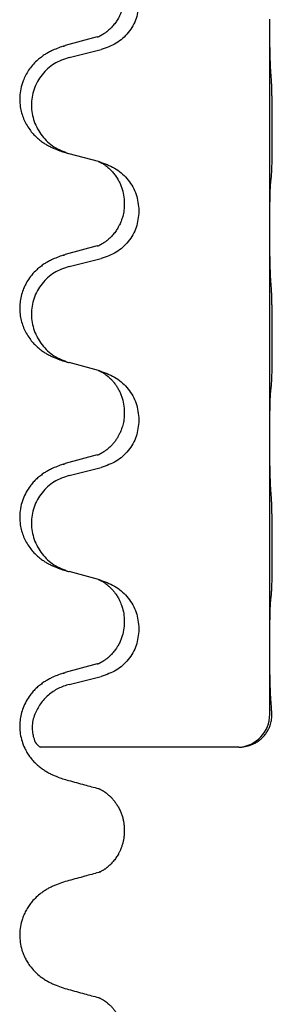
# Model space of a CAD drawing. Units: millimetres. Extents: x -730 to 1237, y -137 to 611.
# Drawn here: x 922 to 926, y 360 to 375 of the extents above; entities that cross this region are included whole.
import ezdxf

# ---------------------------------------------------------------- set-up
doc = ezdxf.new("R2010")
doc.units = ezdxf.units.MM

# ---------------------------------------------------------------- blocks, each defined once
blk = doc.blocks.new('HL50FU-0-150', base_point=(253.351, 236.663))
at = {"color": 7, "linetype": 'Continuous'}
for p, q in [((925.858, 374.575), (925.858, 374.59)), ((925.858, 371.415), (925.858, 374.575)), ((923.238, 374.32), (922.753, 374.188)), ((922.813, 374.01), (923.299, 374.13)), ((923.258, 372.426), (922.813, 372.547)), ((923.299, 372.414), (923.258, 372.426)), ((923.649, 371.795), (923.649, 371.78)), ((923.871, 371.684), (923.871, 371.669)), ((925.858, 371.4), (925.858, 371.415)), ((925.858, 368.24), (925.858, 371.4)), ((923.238, 371.145), (922.753, 371.013)), ((922.813, 370.835), (923.299, 370.955)), ((923.258, 369.251), (922.813, 369.372)), ((923.299, 369.239), (923.258, 369.251)), ((923.649, 368.62), (923.649, 368.605)), ((923.871, 368.509), (923.871, 368.494)), ((925.858, 368.225), (925.858, 368.24)), ((925.858, 365.065), (925.858, 368.225)), ((923.238, 367.97), (922.753, 367.838)), ((922.813, 367.66), (923.299, 367.78)), ((923.258, 366.076), (922.813, 366.197)), ((923.299, 366.064), (923.258, 366.076)), ((923.649, 365.445), (923.649, 365.43)), ((923.871, 365.334), (923.871, 365.319)), ((925.857, 364.03), (925.858, 365.05)), ((925.858, 365.05), (925.858, 365.065)), ((923.238, 364.795), (922.753, 364.663)), ((922.813, 364.485), (923.299, 364.605)), ((925.389, 363.53), (922.377, 363.53)), ((923.649, 362.271), (923.649, 362.256))]:
    blk.add_line(p, q, dxfattribs=at)
blk.add_arc((925.356, 364.029), 0.501, 273.7541, 0.0635, dxfattribs=at)
for points, knots in [([(923.649, 374.955), (923.648, 374.938), (923.648, 374.905), (923.643, 374.858), (923.636, 374.817), (923.627, 374.778), (923.616, 374.738), (923.6, 374.694), (923.582, 374.65), (923.556, 374.6), (923.524, 374.548), (923.483, 374.495), (923.44, 374.448), (923.405, 374.417), (923.382, 374.399), (923.37, 374.39), (923.354, 374.378), (923.334, 374.365), (923.311, 374.351), (923.291, 374.34), (923.276, 374.333), (923.27, 374.33), (923.267, 374.329)], [0, 0, 0, 0, 0.0508894, 0.1017866, 0.1393285, 0.176874, 0.22091, 0.264948, 0.3149062, 0.364876, 0.4323687, 0.4998836, 0.5629029, 0.6258678, 0.6380633, 0.6502566, 0.6729236, 0.6955992, 0.7243996, 0.7531838, 0.7632977, 0.7734116, 0.7734116, 0.7734116, 0.7734116]), ([(923.871, 374.844), (923.863, 374.762), (923.846, 374.597), (923.718, 374.38), (923.533, 374.211), (923.377, 374.157), (923.299, 374.13)], [0, 0, 0, 0, 0.2452936, 0.4905862, 0.7359184, 0.9812533, 0.9812533, 0.9812533, 0.9812533]), ([(925.872, 373.818), (925.87, 373.86), (925.866, 373.944), (925.864, 374.051), (925.862, 374.139), (925.861, 374.202), (925.86, 374.26), (925.859, 374.339), (925.859, 374.444), (925.858, 374.531), (925.858, 374.575)], [0, 0, 0, 0, 0.1262576, 0.2525195, 0.3210536, 0.3895864, 0.4425552, 0.4955242, 0.6262627, 0.7570013, 0.7570013, 0.7570013, 0.7570013]), ([(923.238, 374.32), (923.243, 374.322), (923.253, 374.324), (923.262, 374.327), (923.267, 374.329)], [0, 0, 0, 0, 0.01489689, 0.02979377, 0.02979377, 0.02979377, 0.02979377]), ([(922.72, 374.178), (922.69, 374.168), (922.629, 374.147), (922.551, 374.113), (922.486, 374.079), (922.43, 374.045), (922.374, 374.005), (922.313, 373.954), (922.252, 373.891), (922.195, 373.817), (922.148, 373.738), (922.106, 373.644), (922.074, 373.535), (922.06, 373.427), (922.061, 373.334), (922.069, 373.252), (922.088, 373.166), (922.118, 373.077), (922.159, 372.992), (922.208, 372.916), (922.262, 372.849), (922.315, 372.796), (922.368, 372.751), (922.418, 372.714), (922.469, 372.682), (922.521, 372.654), (922.573, 372.629), (922.636, 372.603), (922.712, 372.576), (922.772, 372.559), (922.802, 372.55)], [0, 0, 0, 0, 0.096027, 0.192052, 0.254299, 0.316552, 0.38856, 0.460594, 0.555567, 0.650545, 0.741082, 0.831673, 0.956373, 1.08103, 1.157909, 1.234748, 1.328139, 1.421573, 1.515931, 1.610269, 1.691583, 1.772869, 1.836248, 1.899617, 1.958756, 2.017895, 2.074524, 2.131151, 2.22403, 2.31691, 2.31691, 2.31691, 2.31691]), ([(922.72, 374.178), (922.726, 374.18), (922.737, 374.183), (922.748, 374.186), (922.753, 374.188)], [0, 0, 0, 0, 0.01712211, 0.03424421, 0.03424421, 0.03424421, 0.03424421]), ([(922.813, 374.01), (922.734, 373.982), (922.576, 373.927), (922.42, 373.782), (922.327, 373.643), (922.276, 373.528), (922.245, 373.407), (922.235, 373.282), (922.246, 373.157), (922.278, 373.035), (922.33, 372.921), (922.421, 372.783), (922.573, 372.639), (922.725, 372.58), (922.802, 372.55)], [0, 0, 0, 0, 0.248898, 0.497791, 0.622697, 0.747676, 0.872611, 0.997478, 1.12239, 1.247373, 1.372424, 1.497405, 1.740933, 1.984464, 1.984464, 1.984464, 1.984464]), ([(925.884, 372.205), (925.885, 372.217), (925.887, 372.243), (925.888, 372.28), (925.89, 372.315), (925.891, 372.35), (925.892, 372.389), (925.893, 372.433), (925.893, 372.481), (925.894, 372.535), (925.895, 372.592), (925.895, 372.653), (925.896, 372.717), (925.896, 372.785), (925.896, 372.853), (925.896, 372.923), (925.896, 372.992), (925.896, 373.061), (925.896, 373.128), (925.895, 373.191), (925.895, 373.252), (925.894, 373.309), (925.893, 373.363), (925.892, 373.416), (925.891, 373.471), (925.89, 373.532), (925.888, 373.597), (925.885, 373.644), (925.884, 373.667)], [0, 0, 0, 0, 0.038853, 0.077709, 0.110153, 0.142595, 0.184238, 0.225881, 0.276792, 0.327702, 0.387232, 0.446762, 0.512955, 0.579148, 0.648877, 0.718606, 0.788125, 0.857644, 0.923219, 0.988793, 1.048028, 1.107262, 1.159001, 1.210739, 1.266824, 1.322909, 1.392873, 1.462834, 1.462834, 1.462834, 1.462834]), ([(923.258, 372.426), (923.262, 372.425), (923.27, 372.421), (923.287, 372.414), (923.308, 372.403), (923.331, 372.389), (923.351, 372.375), (923.367, 372.364), (923.379, 372.355), (923.402, 372.336), (923.437, 372.305), (923.482, 372.258), (923.522, 372.205), (923.557, 372.149), (923.586, 372.093), (923.616, 372.017), (923.643, 371.918), (923.647, 371.836), (923.649, 371.795)], [0, 0, 0, 0, 0.0132133, 0.0264267, 0.0552582, 0.0841047, 0.1068313, 0.1295493, 0.1417842, 0.1540213, 0.2174842, 0.2810014, 0.3490331, 0.4170499, 0.477878, 0.5387009, 0.661213, 0.7837277, 0.7837277, 0.7837277, 0.7837277]), ([(923.299, 372.414), (923.377, 372.385), (923.533, 372.327), (923.718, 372.153), (923.845, 371.933), (923.862, 371.767), (923.871, 371.684)], [0, 0, 0, 0, 0.2476959, 0.4953848, 0.743561, 0.9917429, 0.9917429, 0.9917429, 0.9917429]), ([(925.872, 372.102), (925.873, 372.111), (925.875, 372.127), (925.878, 372.153), (925.881, 372.178), (925.883, 372.196), (925.884, 372.205)], [0, 0, 0, 0, 0.0251849, 0.0503698, 0.076599, 0.1028283, 0.1028283, 0.1028283, 0.1028283]), ([(925.858, 371.415), (925.858, 371.46), (925.859, 371.551), (925.859, 371.661), (925.86, 371.744), (925.861, 371.797), (925.862, 371.848), (925.864, 371.914), (925.865, 371.999), (925.87, 372.068), (925.872, 372.102)], [0, 0, 0, 0, 0.1361268, 0.2722536, 0.3288234, 0.3853922, 0.4326156, 0.4798416, 0.5837625, 0.6876694, 0.6876694, 0.6876694, 0.6876694]), ([(923.649, 371.78), (923.648, 371.749), (923.645, 371.686), (923.63, 371.613), (923.614, 371.559), (923.603, 371.526), (923.59, 371.496), (923.579, 371.471), (923.568, 371.449), (923.551, 371.417), (923.524, 371.373), (923.483, 371.32), (923.44, 371.273), (923.405, 371.242), (923.382, 371.224), (923.37, 371.215), (923.354, 371.203), (923.334, 371.19), (923.311, 371.176), (923.291, 371.165), (923.276, 371.158), (923.27, 371.155), (923.267, 371.154)], [0, 0, 0, 0, 0.0938929, 0.1877688, 0.22523, 0.2626895, 0.292656, 0.3226172, 0.3437027, 0.3647926, 0.4322723, 0.4997985, 0.5628198, 0.625783, 0.6379785, 0.6501719, 0.6728388, 0.6955145, 0.7243149, 0.7530991, 0.763213, 0.7733269, 0.7733269, 0.7733269, 0.7733269]), ([(923.871, 371.669), (923.863, 371.587), (923.846, 371.422), (923.718, 371.205), (923.533, 371.036), (923.377, 370.982), (923.299, 370.955)], [0, 0, 0, 0, 0.2452936, 0.4905862, 0.7359184, 0.9812533, 0.9812533, 0.9812533, 0.9812533]), ([(925.872, 370.643), (925.87, 370.685), (925.866, 370.769), (925.864, 370.876), (925.862, 370.964), (925.861, 371.027), (925.86, 371.085), (925.859, 371.164), (925.859, 371.269), (925.858, 371.356), (925.858, 371.4)], [0, 0, 0, 0, 0.1262525, 0.2525034, 0.3210371, 0.3895703, 0.4425391, 0.4955081, 0.6262467, 0.7569852, 0.7569852, 0.7569852, 0.7569852]), ([(923.238, 371.145), (923.243, 371.147), (923.253, 371.149), (923.262, 371.152), (923.267, 371.154)], [0, 0, 0, 0, 0.01489689, 0.02979377, 0.02979377, 0.02979377, 0.02979377]), ([(922.72, 371.003), (922.69, 370.993), (922.629, 370.972), (922.551, 370.938), (922.486, 370.904), (922.43, 370.87), (922.374, 370.83), (922.309, 370.776), (922.242, 370.705), (922.184, 370.625), (922.142, 370.549), (922.108, 370.472), (922.08, 370.383), (922.063, 370.284), (922.059, 370.183), (922.067, 370.085), (922.088, 369.991), (922.118, 369.902), (922.159, 369.817), (922.208, 369.741), (922.262, 369.674), (922.315, 369.621), (922.368, 369.576), (922.418, 369.539), (922.469, 369.507), (922.521, 369.479), (922.573, 369.454), (922.636, 369.428), (922.712, 369.401), (922.772, 369.384), (922.802, 369.375)], [0, 0, 0, 0, 0.096027, 0.192052, 0.254301, 0.316552, 0.388551, 0.460594, 0.570537, 0.680463, 0.756062, 0.83165, 0.932579, 1.033564, 1.134183, 1.234777, 1.328192, 1.421603, 1.515956, 1.610299, 1.691613, 1.772898, 1.836278, 1.899647, 1.958785, 2.017924, 2.074553, 2.13118, 2.224059, 2.31694, 2.31694, 2.31694, 2.31694]), ([(922.72, 371.003), (922.726, 371.005), (922.737, 371.008), (922.748, 371.011), (922.753, 371.013)], [0, 0, 0, 0, 0.01712211, 0.03424421, 0.03424421, 0.03424421, 0.03424421]), ([(922.813, 370.835), (922.734, 370.807), (922.576, 370.752), (922.42, 370.607), (922.327, 370.468), (922.276, 370.353), (922.245, 370.232), (922.235, 370.107), (922.246, 369.982), (922.278, 369.86), (922.33, 369.746), (922.421, 369.608), (922.573, 369.464), (922.725, 369.405), (922.802, 369.375)], [0, 0, 0, 0, 0.248898, 0.497791, 0.622697, 0.747676, 0.872611, 0.997478, 1.12239, 1.247373, 1.372424, 1.497405, 1.740933, 1.984464, 1.984464, 1.984464, 1.984464]), ([(925.884, 369.03), (925.885, 369.042), (925.887, 369.068), (925.888, 369.105), (925.89, 369.14), (925.891, 369.175), (925.892, 369.214), (925.893, 369.258), (925.893, 369.306), (925.894, 369.36), (925.895, 369.417), (925.895, 369.478), (925.896, 369.542), (925.896, 369.61), (925.896, 369.678), (925.896, 369.748), (925.896, 369.817), (925.896, 369.886), (925.896, 369.953), (925.895, 370.016), (925.895, 370.077), (925.894, 370.134), (925.893, 370.188), (925.892, 370.241), (925.891, 370.296), (925.89, 370.357), (925.888, 370.422), (925.885, 370.469), (925.884, 370.492)], [0, 0, 0, 0, 0.038853, 0.077709, 0.110153, 0.142595, 0.184238, 0.225881, 0.276792, 0.327702, 0.387232, 0.446762, 0.512955, 0.579148, 0.648877, 0.718606, 0.788125, 0.857644, 0.923219, 0.988793, 1.048028, 1.107262, 1.159001, 1.210739, 1.266824, 1.322909, 1.392873, 1.462834, 1.462834, 1.462834, 1.462834]), ([(923.258, 369.251), (923.262, 369.25), (923.27, 369.246), (923.287, 369.239), (923.308, 369.228), (923.331, 369.214), (923.351, 369.2), (923.367, 369.189), (923.379, 369.18), (923.394, 369.168), (923.414, 369.151), (923.44, 369.127), (923.468, 369.098), (923.499, 369.061), (923.529, 369.019), (923.559, 368.97), (923.586, 368.918), (923.616, 368.842), (923.643, 368.743), (923.647, 368.661), (923.649, 368.62)], [0, 0, 0, 0, 0.0132133, 0.0264267, 0.0552583, 0.0841047, 0.106831, 0.1295493, 0.1417847, 0.1540213, 0.1860795, 0.2181437, 0.262595, 0.3070553, 0.3620746, 0.417102, 0.4779262, 0.5387532, 0.6612652, 0.7837799, 0.7837799, 0.7837799, 0.7837799]), ([(923.299, 369.239), (923.377, 369.21), (923.533, 369.152), (923.718, 368.978), (923.845, 368.758), (923.862, 368.592), (923.871, 368.509)], [0, 0, 0, 0, 0.2476959, 0.4953848, 0.743561, 0.9917429, 0.9917429, 0.9917429, 0.9917429]), ([(925.872, 368.927), (925.873, 368.936), (925.875, 368.952), (925.878, 368.978), (925.881, 369.003), (925.883, 369.021), (925.884, 369.03)], [0, 0, 0, 0, 0.0251849, 0.0503698, 0.076599, 0.1028283, 0.1028283, 0.1028283, 0.1028283]), ([(925.858, 368.24), (925.858, 368.285), (925.859, 368.376), (925.859, 368.486), (925.86, 368.569), (925.861, 368.622), (925.862, 368.673), (925.864, 368.739), (925.865, 368.824), (925.87, 368.893), (925.872, 368.927)], [0, 0, 0, 0, 0.1361268, 0.2722536, 0.3288234, 0.3853922, 0.4326156, 0.4798416, 0.5837625, 0.6876694, 0.6876694, 0.6876694, 0.6876694]), ([(923.649, 368.605), (923.648, 368.574), (923.645, 368.511), (923.63, 368.438), (923.614, 368.384), (923.603, 368.351), (923.59, 368.321), (923.579, 368.296), (923.568, 368.274), (923.553, 368.246), (923.53, 368.209), (923.501, 368.167), (923.47, 368.131), (923.443, 368.102), (923.416, 368.077), (923.397, 368.061), (923.382, 368.049), (923.37, 368.04), (923.354, 368.028), (923.334, 368.015), (923.311, 368.001), (923.291, 367.99), (923.276, 367.983), (923.27, 367.98), (923.267, 367.979)], [0, 0, 0, 0, 0.0938929, 0.1877688, 0.2252301, 0.2626895, 0.2926559, 0.3226172, 0.3437031, 0.3647926, 0.4193307, 0.4738824, 0.5179925, 0.5620904, 0.5939653, 0.6258348, 0.6380298, 0.6502236, 0.6728909, 0.6955663, 0.7243665, 0.7531509, 0.7632648, 0.7733787, 0.7733787, 0.7733787, 0.7733787]), ([(923.871, 368.494), (923.863, 368.412), (923.846, 368.247), (923.718, 368.03), (923.533, 367.861), (923.377, 367.807), (923.299, 367.78)], [0, 0, 0, 0, 0.2452936, 0.4905862, 0.7359184, 0.9812533, 0.9812533, 0.9812533, 0.9812533]), ([(925.872, 367.468), (925.87, 367.51), (925.866, 367.594), (925.864, 367.698), (925.862, 367.78), (925.861, 367.84), (925.86, 367.902), (925.859, 367.986), (925.859, 368.094), (925.858, 368.181), (925.858, 368.225)], [0, 0, 0, 0, 0.1262501, 0.2525046, 0.3120808, 0.371656, 0.4335825, 0.4955093, 0.6262478, 0.7569864, 0.7569864, 0.7569864, 0.7569864]), ([(923.238, 367.97), (923.243, 367.972), (923.253, 367.974), (923.262, 367.977), (923.267, 367.979)], [0, 0, 0, 0, 0.01489689, 0.02979377, 0.02979377, 0.02979377, 0.02979377]), ([(922.72, 367.828), (922.69, 367.818), (922.629, 367.797), (922.551, 367.763), (922.486, 367.729), (922.43, 367.695), (922.374, 367.655), (922.318, 367.608), (922.266, 367.556), (922.211, 367.489), (922.157, 367.406), (922.108, 367.301), (922.074, 367.185), (922.06, 367.077), (922.061, 366.984), (922.069, 366.902), (922.088, 366.816), (922.118, 366.727), (922.159, 366.642), (922.208, 366.566), (922.262, 366.499), (922.315, 366.446), (922.368, 366.401), (922.418, 366.364), (922.469, 366.332), (922.521, 366.304), (922.573, 366.279), (922.636, 366.253), (922.712, 366.226), (922.772, 366.209), (922.802, 366.2)], [0, 0, 0, 0, 0.096027, 0.192052, 0.254297, 0.316552, 0.388573, 0.460593, 0.535277, 0.609989, 0.720761, 0.831646, 0.956381, 1.081006, 1.157882, 1.234724, 1.328115, 1.421549, 1.515907, 1.610245, 1.691559, 1.772844, 1.836224, 1.899593, 1.958732, 2.01787, 2.0745, 2.131126, 2.224005, 2.316886, 2.316886, 2.316886, 2.316886]), ([(922.72, 367.828), (922.726, 367.83), (922.737, 367.833), (922.748, 367.836), (922.753, 367.838)], [0, 0, 0, 0, 0.01712211, 0.03424421, 0.03424421, 0.03424421, 0.03424421]), ([(922.813, 367.66), (922.734, 367.632), (922.576, 367.577), (922.42, 367.432), (922.327, 367.293), (922.276, 367.178), (922.245, 367.057), (922.235, 366.932), (922.246, 366.807), (922.278, 366.685), (922.33, 366.571), (922.421, 366.433), (922.573, 366.289), (922.725, 366.23), (922.802, 366.2)], [0, 0, 0, 0, 0.248898, 0.497791, 0.622697, 0.747676, 0.872611, 0.997478, 1.12239, 1.247373, 1.372424, 1.497405, 1.740933, 1.984464, 1.984464, 1.984464, 1.984464]), ([(925.884, 365.855), (925.885, 365.867), (925.887, 365.893), (925.888, 365.93), (925.89, 365.965), (925.891, 366), (925.892, 366.039), (925.893, 366.083), (925.893, 366.131), (925.894, 366.185), (925.895, 366.242), (925.895, 366.303), (925.896, 366.367), (925.896, 366.435), (925.896, 366.503), (925.896, 366.573), (925.896, 366.642), (925.896, 366.711), (925.896, 366.778), (925.895, 366.841), (925.895, 366.902), (925.894, 366.959), (925.893, 367.013), (925.892, 367.066), (925.891, 367.121), (925.89, 367.182), (925.888, 367.247), (925.885, 367.294), (925.884, 367.317)], [0, 0, 0, 0, 0.038853, 0.077709, 0.110153, 0.142595, 0.184238, 0.225881, 0.276792, 0.327702, 0.387232, 0.446762, 0.512955, 0.579148, 0.648877, 0.718606, 0.788125, 0.857644, 0.923219, 0.988793, 1.048028, 1.107262, 1.159001, 1.210739, 1.266824, 1.322909, 1.392873, 1.462834, 1.462834, 1.462834, 1.462834]), ([(922.802, 366.2), (922.803, 366.2), (922.807, 366.199), (922.811, 366.198), (922.813, 366.197)], [0, 0, 0, 0, 0.00603732, 0.01207464, 0.01207464, 0.01207464, 0.01207464]), ([(923.258, 366.076), (923.262, 366.075), (923.27, 366.071), (923.287, 366.064), (923.308, 366.053), (923.331, 366.039), (923.351, 366.025), (923.367, 366.014), (923.379, 366.005), (923.401, 365.988), (923.432, 365.96), (923.468, 365.923), (923.499, 365.885), (923.523, 365.853), (923.542, 365.823), (923.557, 365.798), (923.571, 365.772), (923.585, 365.743), (923.599, 365.709), (923.621, 365.648), (923.644, 365.56), (923.647, 365.484), (923.649, 365.445)], [0, 0, 0, 0, 0.0132133, 0.0264267, 0.0552582, 0.0841047, 0.1068313, 0.1295493, 0.1417842, 0.1540213, 0.2101073, 0.266222, 0.3112294, 0.3562183, 0.3866592, 0.417099, 0.4448903, 0.4726818, 0.5139975, 0.5553235, 0.6695716, 0.7838613, 0.7838613, 0.7838613, 0.7838613]), ([(923.299, 366.064), (923.377, 366.035), (923.533, 365.977), (923.718, 365.803), (923.845, 365.583), (923.862, 365.417), (923.871, 365.334)], [0, 0, 0, 0, 0.2476959, 0.4953848, 0.743561, 0.9917429, 0.9917429, 0.9917429, 0.9917429]), ([(925.858, 365.065), (925.858, 365.11), (925.859, 365.201), (925.859, 365.311), (925.86, 365.394), (925.861, 365.447), (925.862, 365.498), (925.864, 365.564), (925.865, 365.649), (925.87, 365.718), (925.872, 365.752)], [0, 0, 0, 0, 0.1361268, 0.2722536, 0.3288234, 0.3853922, 0.4326156, 0.4798416, 0.5837625, 0.6876694, 0.6876694, 0.6876694, 0.6876694]), ([(925.872, 365.752), (925.873, 365.761), (925.875, 365.777), (925.878, 365.803), (925.881, 365.828), (925.883, 365.846), (925.884, 365.855)], [0, 0, 0, 0, 0.0251849, 0.0503698, 0.076599, 0.1028283, 0.1028283, 0.1028283, 0.1028283]), ([(923.649, 365.43), (923.647, 365.39), (923.643, 365.308), (923.616, 365.21), (923.586, 365.135), (923.565, 365.092), (923.548, 365.063), (923.535, 365.042), (923.52, 365.02), (923.501, 364.994), (923.479, 364.967), (923.453, 364.938), (923.424, 364.909), (923.4, 364.888), (923.382, 364.874), (923.37, 364.865), (923.354, 364.853), (923.334, 364.84), (923.311, 364.826), (923.291, 364.815), (923.276, 364.808), (923.27, 364.805), (923.267, 364.804)], [0, 0, 0, 0, 0.1218157, 0.2436287, 0.3041316, 0.3646057, 0.3857879, 0.4069666, 0.436804, 0.4666459, 0.5035056, 0.5403696, 0.5830245, 0.6256693, 0.6378646, 0.6500582, 0.6727252, 0.6954008, 0.7242011, 0.7529854, 0.7630993, 0.7732132, 0.7732132, 0.7732132, 0.7732132]), ([(923.871, 365.319), (923.863, 365.237), (923.846, 365.072), (923.718, 364.855), (923.533, 364.686), (923.377, 364.632), (923.299, 364.605)], [0, 0, 0, 0, 0.2452936, 0.4905862, 0.7359184, 0.9812533, 0.9812533, 0.9812533, 0.9812533]), ([(925.872, 364.293), (925.87, 364.335), (925.866, 364.419), (925.864, 364.523), (925.862, 364.605), (925.861, 364.665), (925.86, 364.727), (925.859, 364.811), (925.859, 364.919), (925.858, 365.006), (925.858, 365.05)], [0, 0, 0, 0, 0.1262501, 0.2525046, 0.3120808, 0.371656, 0.4335825, 0.4955093, 0.6262479, 0.7569864, 0.7569864, 0.7569864, 0.7569864]), ([(923.238, 364.795), (923.243, 364.797), (923.253, 364.799), (923.262, 364.802), (923.267, 364.804)], [0, 0, 0, 0, 0.01489689, 0.02979377, 0.02979377, 0.02979377, 0.02979377]), ([(922.72, 364.653), (922.69, 364.643), (922.629, 364.622), (922.55, 364.588), (922.485, 364.554), (922.43, 364.52), (922.374, 364.48), (922.318, 364.433), (922.266, 364.381), (922.211, 364.314), (922.157, 364.231), (922.111, 364.133), (922.08, 364.033), (922.063, 363.934), (922.059, 363.833), (922.068, 363.728), (922.093, 363.621), (922.129, 363.527), (922.17, 363.45), (922.212, 363.386), (922.262, 363.324), (922.315, 363.271), (922.369, 363.226), (922.419, 363.189), (922.47, 363.157), (922.521, 363.129), (922.573, 363.104), (922.636, 363.078), (922.712, 363.051), (922.772, 363.034), (922.802, 363.025)], [0, 0, 0, 0, 0.096755, 0.193508, 0.255388, 0.317278, 0.388869, 0.460458, 0.535136, 0.609852, 0.720648, 0.83149, 0.932467, 1.033408, 1.133994, 1.234622, 1.348297, 1.461914, 1.535995, 1.610046, 1.691628, 1.773213, 1.836763, 1.900296, 1.959389, 2.018484, 2.075092, 2.131698, 2.224299, 2.316902, 2.316902, 2.316902, 2.316902]), ([(922.72, 364.653), (922.726, 364.655), (922.737, 364.658), (922.748, 364.661), (922.753, 364.663)], [0, 0, 0, 0, 0.01712211, 0.03424422, 0.03424422, 0.03424422, 0.03424422]), ([(922.813, 364.485), (922.756, 364.466), (922.641, 364.429), (922.492, 364.326), (922.367, 364.193), (922.315, 364.084), (922.289, 364.03)], [0, 0, 0, 0, 0.1798777, 0.3597502, 0.5393458, 0.7189432, 0.7189432, 0.7189432, 0.7189432]), ([(925.889, 364.03), (925.888, 364.049), (925.887, 364.086), (925.885, 364.123), (925.884, 364.142)], [0, 0, 0, 0, 0.0560965, 0.1121912, 0.1121912, 0.1121912, 0.1121912]), ([(922.289, 364.03), (922.279, 363.999), (922.258, 363.936), (922.249, 363.856), (922.25, 363.793), (922.254, 363.751), (922.262, 363.711), (922.277, 363.656), (922.3, 363.582), (922.352, 363.547), (922.377, 363.53)], [0, 0, 0, 0, 0.0984468, 0.1968802, 0.241231, 0.2854354, 0.3244493, 0.3638545, 0.4561622, 0.5461633, 0.5461633, 0.5461633, 0.5461633]), ([(925.389, 363.53), (925.42, 363.531), (925.484, 363.535), (925.562, 363.558), (925.623, 363.585), (925.67, 363.613), (925.715, 363.646), (925.751, 363.679), (925.777, 363.709), (925.796, 363.733), (925.813, 363.758), (925.828, 363.783), (925.841, 363.808), (925.853, 363.833), (925.862, 363.858), (925.875, 363.897), (925.888, 363.955), (925.889, 364.005), (925.889, 364.03)], [0, 0, 0, 0, 0.0947099, 0.1894344, 0.2421974, 0.2949697, 0.352676, 0.4103513, 0.4408724, 0.4713842, 0.5013265, 0.5312686, 0.5593647, 0.587458, 0.6128984, 0.6383456, 0.7132661, 0.7881447, 0.7881447, 0.7881447, 0.7881447]), ([(922.802, 363.025), (922.842, 363.014), (922.922, 362.992), (923.039, 362.961), (923.15, 362.93), (923.222, 362.911), (923.258, 362.901)], [0, 0, 0, 0, 0.1252519, 0.2505039, 0.36159, 0.4726762, 0.4726762, 0.4726762, 0.4726762]), ([(923.258, 362.901), (923.262, 362.899), (923.271, 362.896), (923.28, 362.894), (923.285, 362.893)], [0, 0, 0, 0, 0.01419404, 0.02839478, 0.02839478, 0.02839478, 0.02839478]), ([(923.258, 362.901), (923.262, 362.9), (923.27, 362.896), (923.283, 362.89), (923.298, 362.883), (923.313, 362.874), (923.327, 362.866), (923.34, 362.857), (923.352, 362.849), (923.363, 362.842), (923.372, 362.835), (923.379, 362.83), (923.385, 362.826), (923.391, 362.82), (923.4, 362.813), (923.412, 362.803), (923.424, 362.792), (923.438, 362.779), (923.452, 362.765), (923.467, 362.749), (923.482, 362.732), (923.497, 362.713), (923.512, 362.692), (923.528, 362.67), (923.543, 362.647), (923.558, 362.622), (923.571, 362.596), (923.584, 362.569), (923.596, 362.542), (923.607, 362.514), (923.616, 362.486), (923.624, 362.459), (923.63, 362.433), (923.635, 362.409), (923.64, 362.386), (923.642, 362.368), (923.644, 362.353), (923.645, 362.341), (923.646, 362.329), (923.647, 362.318), (923.648, 362.307), (923.648, 362.297), (923.649, 362.286), (923.649, 362.279), (923.649, 362.273), (923.649, 362.272), (923.649, 362.271)], [0, 0, 0, 0, 0.0132178, 0.0264356, 0.0442483, 0.062064, 0.0782763, 0.0944872, 0.108197, 0.1219069, 0.1321671, 0.1424269, 0.1482574, 0.1540881, 0.1684211, 0.1827542, 0.2004956, 0.2182376, 0.2390672, 0.2598971, 0.2835504, 0.3072043, 0.3334837, 0.3597637, 0.3885482, 0.4173334, 0.4467494, 0.4761654, 0.5058614, 0.5355578, 0.5655763, 0.5955939, 0.6205531, 0.6455116, 0.6677342, 0.6899556, 0.7018277, 0.7136995, 0.7255739, 0.7374483, 0.747735, 0.7580218, 0.7683087, 0.7785955, 0.7811122, 0.7836288, 0.7836288, 0.7836288, 0.7836288]), ([(923.649, 362.256), (923.649, 362.255), (923.649, 362.253), (923.649, 362.248), (923.649, 362.241), (923.648, 362.23), (923.648, 362.22), (923.647, 362.209), (923.647, 362.198), (923.646, 362.186), (923.644, 362.174), (923.642, 362.159), (923.64, 362.139), (923.635, 362.116), (923.631, 362.093), (923.625, 362.07), (923.618, 362.046), (923.61, 362.022), (923.602, 361.999), (923.593, 361.978), (923.585, 361.958), (923.576, 361.94), (923.567, 361.923), (923.556, 361.902), (923.541, 361.877), (923.523, 361.848), (923.503, 361.821), (923.482, 361.795), (923.461, 361.771), (923.439, 361.748), (923.416, 361.727), (923.399, 361.712), (923.388, 361.703), (923.382, 361.699), (923.375, 361.693), (923.366, 361.687), (923.356, 361.679), (923.344, 361.671), (923.331, 361.663), (923.316, 361.654), (923.301, 361.646), (923.287, 361.638), (923.273, 361.632), (923.265, 361.629), (923.261, 361.627)], [0, 0, 0, 0, 0.0023901, 0.0047802, 0.0151052, 0.0254304, 0.0357537, 0.0460769, 0.0578897, 0.0697024, 0.0815102, 0.0933182, 0.1167427, 0.1401685, 0.1635561, 0.1869436, 0.2128247, 0.238706, 0.2622398, 0.2857731, 0.3068007, 0.3278275, 0.3461318, 0.3644372, 0.3988138, 0.433194, 0.4664492, 0.4997031, 0.5318408, 0.5639785, 0.5949658, 0.6259485, 0.6317609, 0.6375731, 0.6478169, 0.6580612, 0.6717589, 0.6854565, 0.7016603, 0.7178657, 0.7356811, 0.7534936, 0.7669635, 0.7804334, 0.7804334, 0.7804334, 0.7804334]), ([(923.261, 361.627), (923.225, 361.617), (923.154, 361.598), (923.043, 361.568), (922.927, 361.536), (922.846, 361.514), (922.806, 361.503)], [0, 0, 0, 0, 0.11032, 0.2206399, 0.3459134, 0.4711868, 0.4711868, 0.4711868, 0.4711868]), ([(923.289, 361.635), (923.285, 361.634), (923.275, 361.632), (923.265, 361.628), (923.261, 361.627)], [0, 0, 0, 0, 0.01496371, 0.02992696, 0.02992696, 0.02992696, 0.02992696]), ([(922.806, 361.503), (922.77, 361.493), (922.697, 361.472), (922.608, 361.438), (922.538, 361.406), (922.486, 361.379), (922.434, 361.347), (922.374, 361.305), (922.31, 361.251), (922.25, 361.188), (922.201, 361.124), (922.161, 361.061), (922.127, 360.994), (922.094, 360.909), (922.069, 360.805), (922.058, 360.685), (922.066, 360.565), (922.088, 360.462), (922.119, 360.378), (922.15, 360.31), (922.188, 360.246), (922.237, 360.179), (922.298, 360.111), (922.363, 360.054), (922.425, 360.01), (922.478, 359.977), (922.532, 359.949), (922.602, 359.916), (922.692, 359.882), (922.765, 359.861), (922.802, 359.85)], [0, 0, 0, 0, 0.113748, 0.227494, 0.285251, 0.343007, 0.405154, 0.467324, 0.561693, 0.656066, 0.729507, 0.802922, 0.878864, 0.954855, 1.075743, 1.196749, 1.316078, 1.435284, 1.510513, 1.585696, 1.659772, 1.733879, 1.832724, 1.931567, 1.995681, 2.059768, 2.118616, 2.177467, 2.291825, 2.406186, 2.406186, 2.406186, 2.406186]), ([(922.802, 359.85), (922.842, 359.839), (922.922, 359.817), (923.039, 359.786), (923.15, 359.755), (923.222, 359.736), (923.258, 359.726)], [0, 0, 0, 0, 0.1252519, 0.2505039, 0.36159, 0.4726762, 0.4726762, 0.4726762, 0.4726762]), ([(923.258, 359.726), (923.262, 359.724), (923.271, 359.721), (923.28, 359.719), (923.285, 359.718)], [0, 0, 0, 0, 0.01419404, 0.02839478, 0.02839478, 0.02839478, 0.02839478]), ([(923.258, 359.726), (923.262, 359.725), (923.27, 359.721), (923.283, 359.715), (923.298, 359.708), (923.313, 359.699), (923.327, 359.691), (923.34, 359.682), (923.352, 359.674), (923.363, 359.667), (923.372, 359.66), (923.379, 359.655), (923.385, 359.651), (923.395, 359.642), (923.412, 359.628), (923.433, 359.609), (923.452, 359.589), (923.47, 359.57), (923.486, 359.551), (923.5, 359.533), (923.514, 359.516), (923.525, 359.499), (923.535, 359.484), (923.544, 359.471), (923.551, 359.458), (923.56, 359.443), (923.57, 359.424), (923.581, 359.401), (923.591, 359.379), (923.6, 359.358), (923.607, 359.337), (923.614, 359.318), (923.619, 359.3), (923.625, 359.28), (923.63, 359.258), (923.635, 359.234), (923.64, 359.211), (923.642, 359.193), (923.644, 359.178), (923.645, 359.166), (923.646, 359.154), (923.647, 359.143), (923.648, 359.132), (923.648, 359.122), (923.649, 359.111), (923.649, 359.104), (923.649, 359.098), (923.649, 359.097), (923.649, 359.096)], [0, 0, 0, 0, 0.0132178, 0.0264356, 0.0442483, 0.062064, 0.0782763, 0.0944872, 0.108197, 0.1219069, 0.1321672, 0.1424269, 0.1482574, 0.1540881, 0.1833882, 0.2126913, 0.2395345, 0.2663768, 0.2904652, 0.314553, 0.3354909, 0.3564284, 0.3737392, 0.3910492, 0.4041911, 0.4173335, 0.4433489, 0.4693656, 0.4930281, 0.5166899, 0.5378115, 0.5589326, 0.5772657, 0.5955992, 0.6205576, 0.6455168, 0.6677396, 0.6899608, 0.7018329, 0.7137048, 0.7255791, 0.7374535, 0.7477404, 0.7580272, 0.768314, 0.7786007, 0.7811174, 0.7836341, 0.7836341, 0.7836341, 0.7836341])]:
    blk.add_open_spline(points, degree=3, knots=knots, dxfattribs=at)
for points in [[(925.884, 373.667), (925.882, 373.692), (925.878, 373.743), (925.874, 373.793), (925.872, 373.818)], [(922.802, 372.55), (922.803, 372.55), (922.807, 372.549), (922.811, 372.548), (922.813, 372.547)], [(925.884, 370.492), (925.882, 370.517), (925.878, 370.568), (925.874, 370.618), (925.872, 370.643)], [(922.802, 369.375), (922.803, 369.375), (922.807, 369.374), (922.811, 369.373), (922.813, 369.372)], [(925.884, 367.317), (925.882, 367.342), (925.878, 367.393), (925.874, 367.443), (925.872, 367.468)], [(925.884, 364.142), (925.882, 364.167), (925.878, 364.218), (925.874, 364.268), (925.872, 364.293)]]:
    blk.add_open_spline(points, degree=3, dxfattribs=at)

msp = doc.modelspace()

# ---------------------------------------------------------------- block references
msp.add_blockref('HL50FU-0-150', (253.351, 236.663))

doc.saveas('drawing.dxf')
